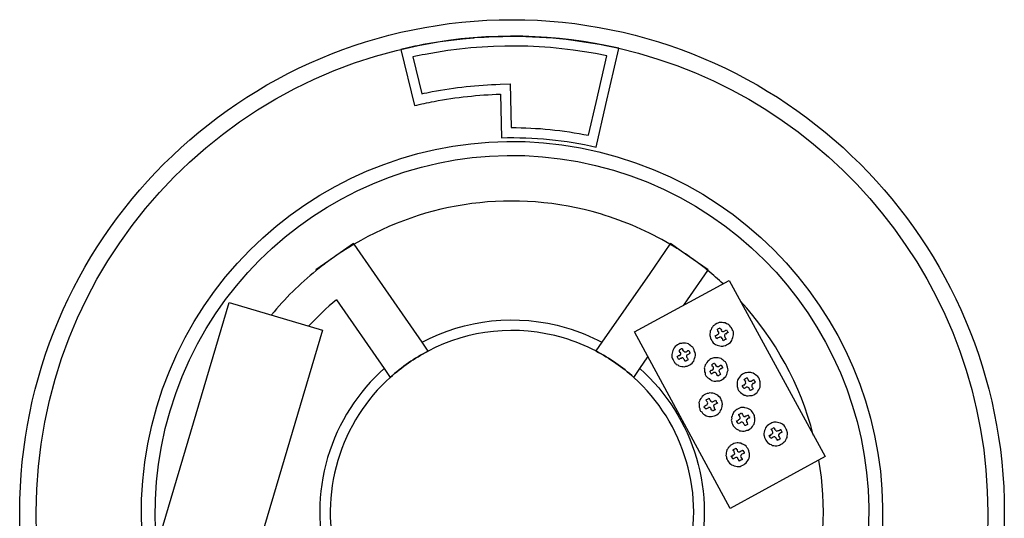
# Model space of a CAD drawing. Units: millimetres. Extents: x -2 to 433, y 200 to 534.
# Drawn here: x 235 to 433, y 434 to 534 of the extents above; entities that cross this region are included whole.
import ezdxf

# ---------------------------------------------------------------- set-up
doc = ezdxf.new("R2010")
doc.units = ezdxf.units.MM
doc.layers.add('01_DIBUJO PRINCIPAL', color=7, linetype='Continuous', lineweight=30)

msp = doc.modelspace()

# ---------------------------------------------------------------- linework, layer by layer
at = {"layer": '01_DIBUJO PRINCIPAL'}
for points in [[(377.73, 435.53), (358.49, 470.98), (377.53, 481.31), (396.8, 445.95), (377.73, 435.53)], [(263.25, 430.37), (277.05, 476.93), (295.8, 471.37), (282, 424.81), (263.25, 430.37)], [(378.25, 469.84), (378.34, 470.12), (378.42, 470.4), (378.41, 470.7), (378.4, 471.01), (378.27, 471.24), (378.14, 471.48), (378.03, 471.82), (377.88, 471.96), (377.65, 472.23), (377.5, 472.38), (377.25, 472.55), (376.97, 472.63), (376.72, 472.81), (376.42, 472.8), (376.14, 472.88), (375.83, 472.87), (375.53, 472.86), (375.29, 472.73), (375.08, 472.69), (374.72, 472.5), (374.57, 472.34), (374.33, 472.21), (374.16, 471.96), (373.98, 471.71), (373.9, 471.43), (373.73, 471.18), (373.74, 470.88), (373.65, 470.6), (373.66, 470.3), (373.7, 470.09), (373.8, 469.75), (373.84, 469.54), (374.06, 469.27), (374.19, 469.03), (374.32, 468.8), (374.57, 468.62), (374.82, 468.45), (375.1, 468.36), (375.38, 468.28), (375.66, 468.2), (375.93, 468.12), (376.24, 468.13), (376.45, 468.17), (376.78, 468.27), (377.02, 468.4), (377.26, 468.53), (377.5, 468.66), (377.77, 468.88), (377.91, 469.04), (378.09, 469.29), (378.17, 469.56), (378.25, 469.84)], [(376.95, 469.52), (376.83, 469.46), (376.62, 469.42), (376.47, 469.26), (376.35, 469.2), (376.29, 469.32), (376.25, 469.53), (376.09, 469.68), (376.03, 469.8), (375.87, 469.94), (375.57, 469.93), (375.54, 469.84), (375.33, 469.8), (375.09, 469.67), (375.06, 469.58), (375, 469.7), (374.87, 469.94), (374.8, 470.06), (374.74, 470.18), (374.86, 470.25), (374.98, 470.31), (375.21, 470.44), (375.33, 470.51), (375.48, 470.66), (375.47, 470.97), (375.38, 471), (375.25, 471.23), (375.21, 471.45), (375.12, 471.47), (375.24, 471.54), (375.39, 471.7), (375.6, 471.73), (375.72, 471.8), (375.69, 471.71), (375.85, 471.56), (375.98, 471.32), (375.95, 471.23), (376.2, 471.05), (376.41, 471.09), (376.53, 471.16), (376.77, 471.29), (376.89, 471.35), (377.01, 471.42), (377.08, 471.3), (377.14, 471.18), (377.27, 470.94), (377.34, 470.82), (377.24, 470.84), (377, 470.71), (376.86, 470.56), (376.76, 470.58), (376.59, 470.33), (376.63, 470.12), (376.69, 470), (376.73, 469.79), (376.89, 469.64), (376.95, 469.52)], [(370.59, 465.68), (370.67, 465.96), (370.75, 466.24), (370.74, 466.54), (370.73, 466.85), (370.6, 467.08), (370.5, 467.42), (370.37, 467.66), (370.24, 467.9), (369.99, 468.07), (369.83, 468.22), (369.58, 468.39), (369.33, 468.57), (369.06, 468.65), (368.78, 468.73), (368.47, 468.72), (368.17, 468.71), (367.96, 468.67), (367.65, 468.66), (367.41, 468.53), (367.17, 468.4), (366.91, 468.18), (366.67, 468.05), (366.49, 467.8), (366.32, 467.55), (366.24, 467.27), (366.15, 467), (366.07, 466.72), (365.99, 466.44), (366.03, 466.23), (366.04, 465.93), (366.14, 465.59), (366.27, 465.35), (366.4, 465.11), (366.53, 464.87), (366.78, 464.7), (366.91, 464.46), (367.19, 464.38), (367.44, 464.2), (367.71, 464.12), (367.99, 464.04), (368.3, 464.05), (368.57, 463.97), (368.81, 464.1), (369.12, 464.11), (369.36, 464.24), (369.6, 464.37), (369.84, 464.5), (370.1, 464.72), (370.28, 464.97), (370.42, 465.13), (370.51, 465.4), (370.59, 465.68)], [(369.29, 465.36), (369.17, 465.3), (369.05, 465.23), (368.81, 465.1), (368.69, 465.04), (368.62, 465.16), (368.59, 465.37), (368.43, 465.52), (368.36, 465.64), (368.21, 465.78), (367.99, 465.75), (367.88, 465.68), (367.66, 465.64), (367.52, 465.49), (367.4, 465.42), (367.33, 465.54), (367.2, 465.78), (367.14, 465.9), (367.07, 466.02), (367.19, 466.09), (367.34, 466.24), (367.55, 466.28), (367.67, 466.35), (367.82, 466.5), (367.81, 466.81), (367.71, 466.84), (367.58, 467.07), (367.55, 467.29), (367.48, 467.41), (367.57, 467.38), (367.72, 467.54), (367.96, 467.67), (368.05, 467.64), (368.15, 467.61), (368.18, 467.4), (368.31, 467.16), (368.41, 467.13), (368.56, 466.99), (368.78, 467.02), (368.87, 467), (369.11, 467.13), (369.25, 467.28), (369.35, 467.26), (369.44, 467.23), (369.57, 466.99), (369.61, 466.78), (369.7, 466.75), (369.58, 466.68), (369.43, 466.53), (369.19, 466.4), (369.1, 466.42), (368.93, 466.17), (368.96, 465.96), (369.03, 465.84), (369.19, 465.7), (369.22, 465.48), (369.29, 465.36)], [(377.15, 462.73), (377.23, 463.01), (377.31, 463.29), (377.3, 463.59), (377.2, 463.92), (377.16, 464.13), (377.06, 464.47), (376.93, 464.71), (376.8, 464.95), (376.55, 465.12), (376.3, 465.29), (376.14, 465.44), (375.9, 465.62), (375.62, 465.7), (375.34, 465.78), (375.04, 465.77), (374.73, 465.76), (374.43, 465.75), (374.22, 465.71), (373.88, 465.61), (373.64, 465.48), (373.47, 465.23), (373.23, 465.1), (373.06, 464.85), (372.88, 464.6), (372.71, 464.35), (372.62, 464.07), (372.54, 463.8), (372.58, 463.58), (372.59, 463.28), (372.6, 462.98), (372.73, 462.74), (372.74, 462.43), (372.87, 462.19), (373.09, 461.92), (373.25, 461.78), (373.5, 461.6), (373.75, 461.43), (374, 461.25), (374.28, 461.17), (374.55, 461.09), (374.86, 461.1), (375.07, 461.14), (375.37, 461.15), (375.68, 461.16), (375.92, 461.29), (376.16, 461.42), (376.43, 461.64), (376.57, 461.8), (376.84, 462.02), (377.01, 462.27), (377.07, 462.45), (377.15, 462.73)], [(375.85, 462.41), (375.76, 462.44), (375.52, 462.31), (375.37, 462.15), (375.28, 462.18), (375.19, 462.21), (375.06, 462.45), (375.02, 462.66), (374.93, 462.69), (374.77, 462.83), (374.46, 462.82), (374.23, 462.69), (373.99, 462.56), (373.96, 462.47), (373.89, 462.59), (373.76, 462.83), (373.73, 463.04), (373.63, 463.07), (373.75, 463.14), (373.9, 463.29), (374.11, 463.33), (374.23, 463.4), (374.38, 463.55), (374.37, 463.86), (374.3, 463.98), (374.15, 464.12), (374.11, 464.34), (374.04, 464.46), (374.14, 464.43), (374.28, 464.59), (374.52, 464.72), (374.62, 464.69), (374.75, 464.45), (374.88, 464.21), (375.13, 464.04), (375.34, 464.07), (375.43, 464.05), (375.58, 464.2), (375.82, 464.33), (375.91, 464.31), (376, 464.28), (376.04, 464.07), (376.17, 463.83), (376.26, 463.8), (376.14, 463.73), (375.9, 463.6), (375.78, 463.54), (375.66, 463.47), (375.49, 463.22), (375.53, 463.01), (375.59, 462.89), (375.66, 462.77), (375.79, 462.53), (375.85, 462.41)], [(383.74, 459.87), (383.79, 460.06), (383.78, 460.36), (383.77, 460.67), (383.76, 460.97), (383.73, 461.18), (383.62, 461.52), (383.49, 461.76), (383.27, 462.02), (383.11, 462.17), (382.86, 462.34), (382.61, 462.52), (382.36, 462.69), (382.09, 462.78), (381.9, 462.83), (381.6, 462.82), (381.29, 462.81), (380.99, 462.8), (380.78, 462.76), (380.45, 462.66), (380.21, 462.53), (379.94, 462.31), (379.79, 462.15), (379.62, 461.9), (379.44, 461.65), (379.27, 461.4), (379.21, 461.22), (379.13, 460.94), (379.14, 460.63), (379.15, 460.33), (379.16, 460.03), (379.2, 459.81), (379.3, 459.48), (379.43, 459.24), (379.65, 458.97), (379.81, 458.83), (380.06, 458.65), (380.31, 458.48), (380.56, 458.3), (380.75, 458.25), (381.02, 458.17), (381.33, 458.18), (381.63, 458.19), (381.94, 458.2), (382.15, 458.24), (382.48, 458.34), (382.72, 458.47), (382.99, 458.69), (383.13, 458.85), (383.31, 459.1), (383.48, 459.35), (383.66, 459.6), (383.74, 459.87)], [(382.32, 459.49), (382.32, 459.49), (382.08, 459.36), (381.84, 459.23), (381.75, 459.26), (381.62, 459.5), (381.58, 459.71), (381.49, 459.74), (381.24, 459.91), (381.03, 459.87), (380.93, 459.9), (380.79, 459.74), (380.55, 459.61), (380.46, 459.64), (380.33, 459.88), (380.2, 460.12), (380.22, 460.21), (380.46, 460.34), (380.67, 460.38), (380.7, 460.47), (380.88, 460.72), (380.84, 460.94), (380.87, 461.03), (380.71, 461.17), (380.58, 461.41), (380.61, 461.51), (380.85, 461.64), (381.09, 461.77), (381.11, 461.86), (381.18, 461.74), (381.31, 461.5), (381.35, 461.29), (381.44, 461.26), (381.59, 461.11), (381.9, 461.12), (381.99, 461.1), (382.14, 461.25), (382.38, 461.38), (382.5, 461.45), (382.47, 461.36), (382.6, 461.12), (382.73, 460.88), (382.7, 460.78), (382.46, 460.65), (382.25, 460.62), (382.22, 460.52), (382.08, 460.37), (382.09, 460.06), (382.06, 459.97), (382.22, 459.82), (382.35, 459.58), (382.32, 459.49)], [(376.08, 455.71), (376.16, 455.99), (376.15, 456.3), (376.2, 456.48), (376.1, 456.81), (376.09, 457.12), (375.96, 457.36), (375.83, 457.6), (375.7, 457.84), (375.45, 458.01), (375.23, 458.28), (375.04, 458.33), (374.79, 458.51), (374.52, 458.59), (374.24, 458.67), (373.93, 458.66), (373.66, 458.74), (373.32, 458.64), (373.11, 458.6), (372.78, 458.5), (372.54, 458.37), (372.39, 458.21), (372.13, 457.99), (371.95, 457.74), (371.81, 457.58), (371.63, 457.33), (371.55, 457.06), (371.47, 456.78), (371.48, 456.47), (371.49, 456.17), (371.5, 455.87), (371.63, 455.63), (371.64, 455.32), (371.77, 455.08), (372.02, 454.91), (372.15, 454.67), (372.4, 454.49), (372.65, 454.32), (372.9, 454.14), (373.17, 454.06), (373.45, 453.98), (373.76, 453.99), (373.97, 454.03), (374.27, 454.04), (374.6, 454.14), (374.82, 454.18), (375.06, 454.31), (375.32, 454.53), (375.47, 454.69), (375.74, 454.91), (375.82, 455.19), (375.99, 455.44), (376.08, 455.71)], [(374.78, 455.4), (374.66, 455.33), (374.42, 455.2), (374.3, 455.14), (374.18, 455.07), (374.11, 455.19), (373.95, 455.34), (373.92, 455.55), (373.85, 455.67), (373.69, 455.82), (373.39, 455.81), (373.36, 455.71), (373.12, 455.58), (372.91, 455.55), (372.88, 455.45), (372.82, 455.57), (372.66, 455.72), (372.53, 455.96), (372.56, 456.05), (372.8, 456.18), (373.04, 456.31), (373.13, 456.29), (373.21, 456.56), (373.27, 456.75), (373.2, 456.87), (373.04, 457.02), (372.91, 457.25), (372.94, 457.35), (372.97, 457.44), (373.18, 457.48), (373.42, 457.61), (373.54, 457.67), (373.51, 457.58), (373.64, 457.34), (373.8, 457.19), (373.77, 457.1), (374.02, 456.93), (374.23, 456.96), (374.35, 457.03), (374.47, 457.09), (374.71, 457.22), (374.83, 457.29), (374.9, 457.17), (374.94, 456.96), (375.09, 456.81), (375.16, 456.69), (375.04, 456.62), (374.8, 456.49), (374.68, 456.43), (374.56, 456.36), (374.41, 456.21), (374.42, 455.9), (374.52, 455.88), (374.55, 455.66), (374.68, 455.42), (374.78, 455.4)], [(382.64, 452.76), (382.72, 453.04), (382.71, 453.35), (382.7, 453.65), (382.66, 453.86), (382.65, 454.17), (382.52, 454.41), (382.39, 454.65), (382.17, 454.91), (382.04, 455.15), (381.79, 455.33), (381.54, 455.5), (381.26, 455.58), (380.99, 455.67), (380.71, 455.75), (380.52, 455.8), (380.22, 455.79), (379.91, 455.78), (379.58, 455.68), (379.34, 455.55), (379.1, 455.42), (378.86, 455.29), (378.69, 455.04), (378.45, 454.91), (378.37, 454.63), (378.19, 454.38), (378.11, 454.11), (378.03, 453.83), (378.04, 453.52), (377.96, 453.25), (378.06, 452.92), (378.1, 452.7), (378.23, 452.46), (378.33, 452.13), (378.49, 451.98), (378.71, 451.72), (378.96, 451.54), (379.21, 451.37), (379.39, 451.31), (379.64, 451.14), (379.95, 451.15), (380.23, 451.07), (380.53, 451.08), (380.83, 451.09), (381.07, 451.22), (381.38, 451.23), (381.65, 451.45), (381.88, 451.58), (382.03, 451.74), (382.21, 451.99), (382.38, 452.24), (382.56, 452.49), (382.64, 452.76)], [(381.25, 452.47), (381.22, 452.38), (380.98, 452.25), (380.77, 452.21), (380.74, 452.12), (380.67, 452.24), (380.52, 452.39), (380.39, 452.63), (380.41, 452.72), (380.16, 452.89), (379.95, 452.86), (379.83, 452.79), (379.68, 452.63), (379.47, 452.6), (379.35, 452.53), (379.29, 452.65), (379.22, 452.77), (379.09, 453.01), (379.03, 453.13), (379.12, 453.1), (379.36, 453.23), (379.51, 453.39), (379.63, 453.46), (379.77, 453.61), (379.74, 453.83), (379.67, 453.95), (379.63, 454.16), (379.48, 454.3), (379.41, 454.42), (379.53, 454.49), (379.74, 454.53), (379.89, 454.68), (380.01, 454.75), (380.08, 454.63), (380.21, 454.39), (380.27, 454.27), (380.34, 454.15), (380.49, 454), (380.8, 454.01), (380.82, 454.11), (381.04, 454.14), (381.28, 454.27), (381.4, 454.34), (381.37, 454.25), (381.5, 454.01), (381.66, 453.86), (381.63, 453.77), (381.6, 453.67), (381.39, 453.64), (381.15, 453.51), (381.12, 453.41), (380.97, 453.26), (381.01, 453.05), (380.99, 452.95), (381.12, 452.71), (381.25, 452.47)], [(389.2, 449.81), (389.19, 450.12), (389.27, 450.4), (389.26, 450.7), (389.22, 450.91), (389.12, 451.24), (388.99, 451.48), (388.86, 451.72), (388.73, 451.96), (388.6, 452.2), (388.35, 452.38), (388.1, 452.55), (387.82, 452.63), (387.55, 452.72), (387.27, 452.8), (386.99, 452.88), (386.69, 452.87), (386.48, 452.83), (386.14, 452.73), (385.91, 452.6), (385.67, 452.47), (385.43, 452.34), (385.16, 452.12), (385.01, 451.96), (384.84, 451.71), (384.76, 451.43), (384.67, 451.16), (384.59, 450.88), (384.51, 450.6), (384.52, 450.3), (384.56, 450.09), (384.66, 449.75), (384.79, 449.51), (384.92, 449.27), (385.05, 449.03), (385.27, 448.77), (385.43, 448.62), (385.68, 448.45), (385.96, 448.36), (386.21, 448.19), (386.51, 448.2), (386.79, 448.12), (387.09, 448.13), (387.4, 448.14), (387.64, 448.27), (387.88, 448.4), (388.12, 448.53), (388.35, 448.66), (388.62, 448.88), (388.77, 449.04), (388.94, 449.29), (389.03, 449.56), (389.2, 449.81)], [(387.81, 449.52), (387.69, 449.46), (387.54, 449.3), (387.33, 449.26), (387.21, 449.2), (387.24, 449.29), (387.08, 449.44), (386.95, 449.68), (386.88, 449.8), (386.73, 449.94), (386.51, 449.91), (386.39, 449.84), (386.15, 449.71), (386.03, 449.65), (385.92, 449.58), (385.85, 449.7), (385.79, 449.82), (385.66, 450.06), (385.59, 450.18), (385.71, 450.25), (385.92, 450.28), (386.07, 450.44), (386.19, 450.51), (386.34, 450.66), (386.3, 450.88), (386.23, 451), (386.2, 451.21), (386.04, 451.35), (385.97, 451.47), (386.09, 451.54), (386.31, 451.58), (386.45, 451.73), (386.57, 451.8), (386.64, 451.68), (386.67, 451.47), (386.83, 451.32), (386.9, 451.2), (387.05, 451.05), (387.27, 451.09), (387.39, 451.16), (387.6, 451.19), (387.84, 451.32), (387.87, 451.42), (387.93, 451.3), (388.06, 451.06), (388.13, 450.94), (388.19, 450.82), (388.07, 450.75), (387.95, 450.69), (387.71, 450.56), (387.59, 450.49), (387.44, 450.33), (387.48, 450.12), (387.55, 450), (387.68, 449.76), (387.74, 449.64), (387.81, 449.52)], [(381.54, 445.65), (381.62, 445.93), (381.61, 446.24), (381.6, 446.54), (381.56, 446.75), (381.46, 447.09), (381.42, 447.3), (381.29, 447.54), (381.07, 447.8), (380.94, 448.04), (380.69, 448.22), (380.44, 448.39), (380.16, 448.47), (379.91, 448.65), (379.61, 448.64), (379.33, 448.72), (379.12, 448.68), (378.81, 448.67), (378.48, 448.57), (378.24, 448.44), (378, 448.31), (377.76, 448.18), (377.59, 447.93), (377.35, 447.8), (377.27, 447.52), (377.09, 447.27), (377.01, 447), (376.93, 446.72), (376.94, 446.41), (376.85, 446.14), (376.98, 445.9), (376.99, 445.59), (377.12, 445.35), (377.25, 445.11), (377.38, 444.88), (377.61, 444.61), (377.86, 444.43), (378.01, 444.29), (378.29, 444.2), (378.57, 444.12), (378.85, 444.04), (379.12, 443.96), (379.43, 443.97), (379.73, 443.98), (379.97, 444.11), (380.3, 444.21), (380.54, 444.34), (380.69, 444.5), (380.96, 444.72), (381.1, 444.88), (381.28, 445.13), (381.45, 445.38), (381.54, 445.65)], [(380.14, 445.36), (380.12, 445.27), (379.9, 445.23), (379.66, 445.1), (379.54, 445.04), (379.57, 445.13), (379.44, 445.37), (379.28, 445.52), (379.31, 445.61), (379.06, 445.79), (378.85, 445.75), (378.73, 445.68), (378.61, 445.62), (378.37, 445.49), (378.25, 445.42), (378.19, 445.54), (378.15, 445.75), (377.99, 445.9), (377.93, 446.02), (378.05, 446.09), (378.26, 446.12), (378.4, 446.28), (378.52, 446.35), (378.67, 446.5), (378.63, 446.72), (378.57, 446.84), (378.53, 447.05), (378.37, 447.19), (378.31, 447.31), (378.43, 447.38), (378.67, 447.51), (378.79, 447.57), (378.91, 447.64), (378.97, 447.52), (379.13, 447.37), (379.17, 447.16), (379.23, 447.04), (379.39, 446.89), (379.69, 446.9), (379.72, 447), (379.96, 447.13), (380.17, 447.16), (380.2, 447.26), (380.27, 447.14), (380.42, 446.99), (380.55, 446.75), (380.53, 446.66), (380.5, 446.57), (380.29, 446.53), (380.05, 446.4), (379.93, 446.33), (379.87, 446.15), (379.82, 445.96), (379.88, 445.84), (380.01, 445.6), (380.17, 445.46), (380.14, 445.36)]]:
    msp.add_lwpolyline(points, dxfattribs=at)
for points, knots in [([(333.89, 533.71), (279.24, 533.71), (234.94, 489.4), (234.94, 434.76), (234.94, 380.11), (279.24, 335.8), (333.89, 335.8), (388.53, 335.8), (432.84, 380.11), (432.84, 434.76), (432.84, 489.4), (388.53, 533.71), (333.89, 533.71)], [0, 0, 0, 0, 1, 1, 1, 2, 2, 2, 3, 3, 3, 4, 4, 4, 4]), ([(355.37, 527.96), (348.46, 529.55), (341.27, 530.38), (333.89, 530.38), (331.38, 530.38), (328.89, 530.29), (326.43, 530.1), (326.27, 530.08), (326.11, 530.07), (325.95, 530.06), (325.79, 530.05), (325.63, 530.03), (325.48, 530.02), (325.44, 530.02), (325.39, 530.01), (325.36, 530.01), (325.34, 530.01), (325.32, 530.01), (325.31, 530.01), (325.02, 529.98), (324.73, 529.95), (324.44, 529.92), (324.27, 529.91), (324.11, 529.89), (323.94, 529.87), (275.8, 524.9), (238.26, 484.22), (238.26, 434.76), (238.26, 417.54), (242.81, 401.39), (250.77, 387.44), (251.2, 386.68), (251.65, 385.92), (252.1, 385.17), (252.3, 384.84), (252.5, 384.51), (252.71, 384.19), (252.91, 383.86), (253.12, 383.54), (253.32, 383.21), (253.32, 383.21), (253.32, 383.21), (253.32, 383.21), (253.39, 383.11), (253.45, 383.01), (253.51, 382.92), (253.52, 382.9), (253.53, 382.88), (253.54, 382.87), (253.57, 382.82), (253.6, 382.77), (253.64, 382.72), (253.77, 382.51), (253.91, 382.3), (254.05, 382.1), (254.23, 381.83), (254.41, 381.56), (254.59, 381.29), (254.75, 381.06), (254.9, 380.83), (255.06, 380.6), (255.1, 380.54), (255.14, 380.48), (255.18, 380.42), (255.22, 380.37), (255.26, 380.32), (255.29, 380.27), (255.49, 379.97), (255.7, 379.68), (255.9, 379.4), (256.04, 379.19), (256.19, 378.99), (256.33, 378.79), (256.47, 378.61), (256.6, 378.43), (256.73, 378.25), (256.74, 378.23), (256.76, 378.21), (256.77, 378.19), (256.79, 378.17), (256.8, 378.16), (256.81, 378.14), (256.84, 378.1), (256.87, 378.06), (256.9, 378.02), (256.92, 377.99), (256.94, 377.96), (256.97, 377.93), (257.05, 377.82), (257.13, 377.71), (257.21, 377.6), (257.3, 377.49), (257.38, 377.37), (257.46, 377.26), (257.63, 377.04), (257.8, 376.82), (257.96, 376.6), (257.99, 376.58), (258.01, 376.54), (258.03, 376.52), (258.16, 376.35), (258.29, 376.18), (258.42, 376.01), (258.67, 375.69), (258.92, 375.37), (259.18, 375.06), (259.43, 374.74), (259.69, 374.42), (259.95, 374.11), (260.06, 373.97), (260.18, 373.82), (260.3, 373.68), (260.5, 373.43), (260.71, 373.19), (260.92, 372.94), (260.96, 372.9), (260.99, 372.86), (261.02, 372.82), (261.04, 372.8), (261.05, 372.78), (261.07, 372.77), (261.07, 372.77), (261.12, 372.7), (261.12, 372.7), (261.38, 372.4), (261.64, 372.1), (261.91, 371.8), (262.11, 371.56), (262.32, 371.32), (262.54, 371.09), (262.56, 371.06), (262.59, 371.03), (262.61, 371), (262.77, 370.82), (262.94, 370.63), (263.1, 370.46), (263.47, 370.05), (263.85, 369.64), (264.22, 369.24), (264.52, 368.93), (264.81, 368.62), (265.1, 368.32), (265.42, 367.99), (265.74, 367.66), (266.07, 367.34), (266.14, 367.27), (266.2, 367.2), (266.27, 367.14), (266.58, 366.82), (266.9, 366.51), (267.22, 366.2), (267.57, 365.85), (267.94, 365.51), (268.3, 365.16), (268.62, 364.86), (268.94, 364.57), (269.26, 364.27), (269.37, 364.17), (269.48, 364.07), (269.59, 363.97), (269.9, 363.69), (270.2, 363.42), (270.51, 363.14), (270.89, 362.81), (271.26, 362.48), (271.64, 362.16), (272.02, 361.83), (272.4, 361.51), (272.79, 361.19), (273.06, 360.96), (273.34, 360.73), (273.62, 360.51), (273.65, 360.49), (273.68, 360.46), (273.71, 360.44), (273.71, 360.44), (273.71, 360.44), (273.72, 360.43), (273.77, 360.39), (273.83, 360.34), (273.88, 360.3), (273.99, 360.21), (274.09, 360.13), (274.2, 360.04), (274.43, 359.86), (274.66, 359.68), (274.89, 359.5), (275.12, 359.32), (275.34, 359.14), (275.57, 358.97), (275.59, 358.95), (275.61, 358.94), (275.62, 358.93), (275.66, 358.9), (275.7, 358.87), (275.74, 358.84), (275.98, 358.65), (276.22, 358.47), (276.46, 358.29), (276.65, 358.15), (276.85, 358), (277.04, 357.86), (277.04, 357.86), (277.05, 357.86), (277.05, 357.85), (277.29, 357.67), (277.54, 357.49), (277.79, 357.3), (277.86, 357.25), (277.93, 357.2), (278, 357.16), (278.13, 357.06), (278.27, 356.96), (278.4, 356.87), (278.64, 356.7), (278.89, 356.52), (279.14, 356.35), (279.44, 356.14), (279.75, 355.92), (280.06, 355.72), (280.08, 355.7), (280.09, 355.69), (280.12, 355.67), (280.47, 355.43), (280.82, 355.19), (281.18, 354.96), (281.24, 354.92), (281.31, 354.87), (281.38, 354.83), (281.75, 354.59), (282.12, 354.34), (282.5, 354.1), (282.88, 353.86), (283.27, 353.62), (283.66, 353.37), (283.7, 353.35), (283.74, 353.32), (283.77, 353.3), (298.35, 344.31), (315.51, 339.13), (333.89, 339.13), (351.1, 339.13), (367.25, 343.68), (381.2, 351.64), (382.28, 352.25), (383.34, 352.88), (384.39, 353.53), (384.74, 353.75), (385.08, 353.97), (385.43, 354.19), (386.08, 354.61), (386.72, 355.03), (387.35, 355.46), (387.67, 355.67), (387.99, 355.89), (388.3, 356.11), (388.62, 356.33), (388.93, 356.55), (389.24, 356.77), (389.56, 356.99), (389.87, 357.22), (390.18, 357.44), (390.49, 357.67), (390.8, 357.9), (391.1, 358.13), (391.41, 358.35), (391.71, 358.59), (392.02, 358.82), (392.3, 359.03), (392.58, 359.25), (392.86, 359.47), (393.04, 359.61), (393.22, 359.75), (393.4, 359.9), (393.58, 360.04), (393.76, 360.19), (393.94, 360.33), (394.43, 360.73), (394.92, 361.13), (395.4, 361.54), (395.5, 361.61), (395.59, 361.7), (395.68, 361.77), (395.88, 361.94), (396.07, 362.1), (396.26, 362.27), (396.71, 362.66), (397.16, 363.05), (397.6, 363.44), (397.98, 363.78), (398.36, 364.13), (398.73, 364.48), (398.96, 364.68), (399.19, 364.9), (399.41, 365.11), (399.71, 365.39), (400.01, 365.67), (400.31, 365.96), (400.31, 365.96), (400.32, 365.97), (400.33, 365.98), (400.65, 366.29), (400.98, 366.61), (401.3, 366.93), (401.37, 367), (401.44, 367.07), (401.51, 367.14), (401.82, 367.45), (402.13, 367.77), (402.44, 368.08), (402.79, 368.44), (403.13, 368.8), (403.47, 369.17), (403.78, 369.49), (404.09, 369.82), (404.39, 370.15), (404.48, 370.25), (404.58, 370.36), (404.67, 370.46), (404.95, 370.77), (405.22, 371.07), (405.5, 371.38), (406.16, 372.13), (406.82, 372.89), (407.45, 373.66), (407.7, 373.97), (407.96, 374.28), (408.21, 374.59), (408.26, 374.64), (408.3, 374.7), (408.34, 374.75), (408.43, 374.86), (408.52, 374.96), (408.6, 375.07), (408.78, 375.3), (408.96, 375.53), (409.14, 375.76), (409.32, 375.99), (409.5, 376.21), (409.67, 376.44), (409.69, 376.46), (409.7, 376.48), (409.72, 376.49), (409.74, 376.53), (409.78, 376.57), (409.8, 376.61), (409.99, 376.85), (410.17, 377.09), (410.35, 377.33), (410.5, 377.52), (410.64, 377.72), (410.78, 377.91), (410.78, 377.91), (410.78, 377.92), (410.79, 377.92), (410.97, 378.16), (411.15, 378.41), (411.34, 378.66), (411.39, 378.73), (411.44, 378.8), (411.49, 378.87), (411.58, 379), (411.68, 379.14), (411.77, 379.27), (411.95, 379.51), (412.12, 379.76), (412.29, 380.01), (412.51, 380.31), (412.72, 380.62), (412.93, 380.93), (412.94, 380.95), (412.95, 380.96), (412.97, 380.99), (413.21, 381.34), (413.45, 381.69), (413.68, 382.05), (413.73, 382.11), (413.77, 382.18), (413.81, 382.24), (414.05, 382.62), (414.3, 382.99), (414.54, 383.37), (414.78, 383.75), (415.02, 384.14), (415.27, 384.53), (415.29, 384.57), (415.32, 384.6), (415.34, 384.64), (424.33, 399.22), (429.51, 416.38), (429.51, 434.76), (429.51, 480.18), (397.84, 518.21), (355.37, 527.96)], [0, 0, 0, 0, 1, 1, 1, 2, 2, 2, 3, 3, 3, 4, 4, 4, 5, 5, 5, 6, 6, 6, 7, 7, 7, 8, 8, 8, 9, 9, 9, 10, 10, 10, 11, 11, 11, 12, 12, 12, 13, 13, 13, 14, 14, 14, 15, 15, 15, 16, 16, 16, 17, 17, 17, 18, 18, 18, 19, 19, 19, 20, 20, 20, 21, 21, 21, 22, 22, 22, 23, 23, 23, 24, 24, 24, 25, 25, 25, 26, 26, 26, 27, 27, 27, 28, 28, 28, 29, 29, 29, 30, 30, 30, 31, 31, 31, 32, 32, 32, 33, 33, 33, 34, 34, 34, 35, 35, 35, 36, 36, 36, 37, 37, 37, 38, 38, 38, 39, 39, 39, 40, 40, 40, 41, 41, 41, 42, 42, 42, 43, 43, 43, 44, 44, 44, 45, 45, 45, 46, 46, 46, 47, 47, 47, 48, 48, 48, 49, 49, 49, 50, 50, 50, 51, 51, 51, 52, 52, 52, 53, 53, 53, 54, 54, 54, 55, 55, 55, 56, 56, 56, 57, 57, 57, 58, 58, 58, 59, 59, 59, 60, 60, 60, 61, 61, 61, 62, 62, 62, 63, 63, 63, 64, 64, 64, 65, 65, 65, 66, 66, 66, 67, 67, 67, 68, 68, 68, 69, 69, 69, 70, 70, 70, 71, 71, 71, 72, 72, 72, 73, 73, 73, 74, 74, 74, 75, 75, 75, 76, 76, 76, 77, 77, 77, 78, 78, 78, 79, 79, 79, 80, 80, 80, 81, 81, 81, 82, 82, 82, 83, 83, 83, 84, 84, 84, 85, 85, 85, 86, 86, 86, 87, 87, 87, 88, 88, 88, 89, 89, 89, 90, 90, 90, 91, 91, 91, 92, 92, 92, 93, 93, 93, 94, 94, 94, 95, 95, 95, 96, 96, 96, 97, 97, 97, 98, 98, 98, 99, 99, 99, 100, 100, 100, 101, 101, 101, 102, 102, 102, 103, 103, 103, 104, 104, 104, 105, 105, 105, 106, 106, 106, 107, 107, 107, 108, 108, 108, 109, 109, 109, 110, 110, 110, 111, 111, 111, 112, 112, 112, 113, 113, 113, 114, 114, 114, 115, 115, 115, 116, 116, 116, 117, 117, 117, 118, 118, 118, 119, 119, 119, 120, 120, 120, 121, 121, 121, 122, 122, 122, 123, 123, 123, 124, 124, 124, 125, 125, 125, 126, 126, 126, 127, 127, 127, 128, 128, 128, 129, 129, 129, 130, 130, 130, 131, 131, 131, 131]), ([(311.54, 527.74), (313.03, 528.09), (314.54, 528.42), (316.06, 528.71), (329.51, 531.26), (342.83, 530.86), (355.37, 527.97), (355.37, 527.97), (355.36, 527.94), (355.36, 527.94), (355.36, 527.94), (352.76, 516.64), (352.76, 516.64), (352.76, 516.64), (350.79, 508.11), (350.79, 508.11), (344.66, 509.53), (338.28, 510.18), (331.8, 509.99), (331.8, 509.99), (331.56, 518.75), (331.56, 518.75), (331.56, 518.75), (331.56, 518.75), (331.56, 518.75), (331.56, 518.75), (331.56, 518.75), (331.56, 518.75), (327.15, 518.62), (322.69, 518.14), (318.23, 517.29), (316.89, 517.04), (315.56, 516.76), (314.26, 516.44), (314.26, 516.44), (311.54, 527.73), (311.54, 527.73), (311.54, 527.73), (311.54, 527.74), (311.54, 527.74)], [0, 0, 0, 0, 1, 1, 1, 2, 2, 2, 3, 3, 3, 4, 4, 4, 5, 5, 5, 6, 6, 6, 7, 7, 7, 8, 8, 8, 9, 9, 9, 10, 10, 10, 11, 11, 11, 12, 12, 12, 13, 13, 13, 13]), ([(349.28, 510.48), (344.17, 511.52), (338.96, 512.04), (333.74, 512.03), (333.74, 512.03), (333.5, 520.8), (333.5, 520.8), (333.5, 520.8), (331.5, 520.74), (331.5, 520.74), (326.96, 520.62), (322.37, 520.12), (317.85, 519.26), (317.14, 519.12), (316.44, 518.98), (315.74, 518.83), (315.74, 518.83), (313.96, 526.24), (313.96, 526.24), (314.78, 526.42), (315.61, 526.58), (316.43, 526.74), (328.65, 529.06), (340.92, 528.96), (352.96, 526.45), (352.96, 526.45), (350.81, 517.09), (350.81, 517.09), (350.81, 517.09), (349.28, 510.48), (349.28, 510.48)], [0, 0, 0, 0, 1, 1, 1, 2, 2, 2, 3, 3, 3, 4, 4, 4, 5, 5, 5, 6, 6, 6, 7, 7, 7, 8, 8, 8, 9, 9, 9, 10, 10, 10, 10]), ([(355.05, 506.17), (315.61, 517.85), (274.17, 495.36), (262.48, 455.92), (250.79, 416.48), (273.28, 375.03), (312.72, 363.35), (352.16, 351.66), (393.6, 374.15), (405.3, 413.59), (416.98, 453.03), (394.49, 494.47), (355.05, 506.17)], [0, 0, 0, 0, 1, 1, 1, 2, 2, 2, 3, 3, 3, 4, 4, 4, 4]), ([(354.26, 503.48), (316.3, 514.73), (276.41, 493.08), (265.16, 455.13), (253.9, 417.17), (275.56, 377.27), (313.52, 366.02), (351.47, 354.77), (391.36, 376.42), (402.62, 414.38), (413.87, 452.34), (392.22, 492.23), (354.26, 503.48)], [0, 0, 0, 0, 1, 1, 1, 2, 2, 2, 3, 3, 3, 4, 4, 4, 4]), ([(376.33, 480.66), (375.34, 481.58), (374.32, 482.47), (373.26, 483.32), (372.59, 483.87), (371.9, 484.41), (371.2, 484.92), (370.12, 485.73), (369.02, 486.49), (367.88, 487.23), (367.15, 487.71), (366.39, 488.17), (365.64, 488.61), (361.33, 491.15), (356.65, 493.2), (351.65, 494.69), (334.34, 499.82), (316.56, 497.1), (302.15, 488.6), (301.2, 488.05), (300.27, 487.46), (299.35, 486.85), (298.58, 486.35), (297.82, 485.82), (297.07, 485.27), (296.21, 484.64), (295.35, 483.99), (294.52, 483.31), (291.25, 480.67), (288.24, 477.69), (285.55, 474.41)], [0, 0, 0, 0, 1, 1, 1, 2, 2, 2, 3, 3, 3, 4, 4, 4, 5, 5, 5, 6, 6, 6, 7, 7, 7, 8, 8, 8, 9, 9, 9, 10, 10, 10, 10]), ([(298.59, 477.44), (298.59, 477.44), (308.19, 463.62), (308.19, 463.62), (308.19, 463.62), (309.41, 461.86), (309.41, 461.86), (311.72, 463.95), (314.29, 465.72), (317.04, 467.15), (317.04, 467.15), (315.82, 468.91), (315.82, 468.91), (315.82, 468.91), (306.22, 482.73), (306.22, 482.73), (306.22, 482.73), (302.15, 488.6), (302.15, 488.6), (302.15, 488.6), (302.05, 488.73), (302.05, 488.73), (302.05, 488.73), (299.35, 486.85), (299.35, 486.85), (299.35, 486.85), (297.07, 485.27), (297.07, 485.27), (297.07, 485.27), (294.43, 483.44), (294.43, 483.44), (294.43, 483.44), (294.52, 483.31), (294.52, 483.31)], [0, 0, 0, 0, 1, 1, 1, 2, 2, 2, 3, 3, 3, 4, 4, 4, 5, 5, 5, 6, 6, 6, 7, 7, 7, 8, 8, 8, 9, 9, 9, 10, 10, 10, 11, 11, 11, 11]), ([(368.44, 476.38), (368.44, 476.38), (369.19, 477.45), (369.19, 477.45), (369.19, 477.45), (373.26, 483.32), (373.26, 483.32), (373.26, 483.32), (373.34, 483.44), (373.34, 483.44), (373.34, 483.44), (371.2, 484.92), (371.2, 484.92), (371.2, 484.92), (367.88, 487.23), (367.88, 487.23), (367.88, 487.23), (365.72, 488.73), (365.72, 488.73), (365.72, 488.73), (365.64, 488.61), (365.64, 488.61), (365.64, 488.61), (361.56, 482.74), (361.56, 482.74), (361.56, 482.74), (351.96, 468.92), (351.96, 468.92), (351.96, 468.92), (350.74, 467.16), (350.74, 467.16), (353.54, 465.71), (356.09, 463.92), (358.37, 461.86), (358.37, 461.86), (359.59, 463.62), (359.59, 463.62), (359.59, 463.62), (361.21, 465.96), (361.21, 465.96)], [0, 0, 0, 0, 1, 1, 1, 2, 2, 2, 3, 3, 3, 4, 4, 4, 5, 5, 5, 6, 6, 6, 7, 7, 7, 8, 8, 8, 9, 9, 9, 10, 10, 10, 11, 11, 11, 12, 12, 12, 13, 13, 13, 13]), ([(394.44, 450.27), (394.44, 450.28), (394.44, 450.28), (394.44, 450.28), (394.44, 450.29), (394.44, 450.29), (394.44, 450.29), (391.85, 460.33), (386.8, 469.61), (379.76, 477.23)], [0, 0, 0, 0, 1, 1, 1, 2, 2, 2, 3, 3, 3, 3]), ([(315.82, 468.91), (324.44, 473.48), (334.78, 474.8), (344.87, 471.8), (347.37, 471.06), (349.74, 470.09), (351.96, 468.92)], [0, 0, 0, 0, 1, 1, 1, 2, 2, 2, 2]), ([(338.53, 398.53), (335.49, 398.13), (332.38, 398.12), (329.24, 398.53), (327.33, 398.78), (325.42, 399.18), (323.51, 399.74), (321.23, 400.42), (319.07, 401.29), (317.04, 402.35), (314.24, 403.8), (311.68, 405.59), (309.41, 407.64), (306.47, 410.3), (304, 413.41), (302.07, 416.83), (300.55, 419.53), (299.37, 422.42), (298.57, 425.44), (296.91, 431.69), (296.9, 438.47), (298.88, 445.13), (300.86, 451.82), (304.58, 457.51), (309.41, 461.86), (311.72, 463.95), (314.29, 465.72), (317.04, 467.15), (325.14, 471.37), (334.82, 472.57), (344.26, 469.77), (346.54, 469.09), (348.71, 468.21), (350.74, 467.16), (353.54, 465.71), (356.09, 463.92), (358.37, 461.86), (368.46, 452.73), (373.02, 438.3), (368.9, 424.38), (366.92, 417.69), (363.19, 412), (358.36, 407.65), (356.05, 405.56), (353.48, 403.79), (350.73, 402.36), (346.95, 400.39), (342.82, 399.08), (338.53, 398.53)], [0, 0, 0, 0, 1, 1, 1, 2, 2, 2, 3, 3, 3, 4, 4, 4, 5, 5, 5, 6, 6, 6, 7, 7, 7, 8, 8, 8, 9, 9, 9, 10, 10, 10, 11, 11, 11, 12, 12, 12, 13, 13, 13, 14, 14, 14, 15, 15, 15, 16, 16, 16, 16]), ([(338.53, 398.53), (335.49, 398.13), (332.38, 398.12), (329.24, 398.53), (327.33, 398.78), (325.42, 399.18), (323.51, 399.74), (321.23, 400.42), (319.07, 401.29), (317.04, 402.35), (314.24, 403.8), (311.68, 405.59), (309.41, 407.64), (306.47, 410.3), (304, 413.41), (302.07, 416.83), (300.55, 419.53), (299.37, 422.42), (298.57, 425.44), (296.91, 431.69), (296.9, 438.47), (298.88, 445.13), (300.86, 451.82), (304.58, 457.51), (309.41, 461.86), (311.72, 463.95), (314.29, 465.72), (317.04, 467.15), (325.14, 471.37), (334.82, 472.57), (344.26, 469.77), (346.54, 469.09), (348.71, 468.21), (350.74, 467.16), (353.54, 465.71), (356.09, 463.92), (358.37, 461.86), (368.46, 452.73), (373.02, 438.3), (368.9, 424.38), (366.92, 417.69), (363.19, 412), (358.36, 407.65), (356.05, 405.56), (353.48, 403.79), (350.73, 402.36), (346.95, 400.39), (342.82, 399.08), (338.53, 398.53)], [0, 0, 0, 0, 1, 1, 1, 2, 2, 2, 3, 3, 3, 4, 4, 4, 5, 5, 5, 6, 6, 6, 7, 7, 7, 8, 8, 8, 9, 9, 9, 10, 10, 10, 11, 11, 11, 12, 12, 12, 13, 13, 13, 14, 14, 14, 15, 15, 15, 16, 16, 16, 16]), ([(338.53, 398.53), (335.49, 398.13), (332.38, 398.12), (329.24, 398.53), (327.33, 398.78), (325.42, 399.18), (323.51, 399.74), (321.23, 400.42), (319.07, 401.29), (317.04, 402.35), (314.24, 403.8), (311.68, 405.59), (309.41, 407.64), (306.47, 410.3), (304, 413.41), (302.07, 416.83), (300.55, 419.53), (299.37, 422.42), (298.57, 425.44), (296.91, 431.69), (296.9, 438.47), (298.88, 445.13), (300.86, 451.82), (304.58, 457.51), (309.41, 461.86), (311.72, 463.95), (314.29, 465.72), (317.04, 467.15), (325.14, 471.37), (334.82, 472.57), (344.26, 469.77), (346.54, 469.09), (348.71, 468.21), (350.74, 467.16), (353.54, 465.71), (356.09, 463.92), (358.37, 461.86), (368.46, 452.73), (373.02, 438.3), (368.9, 424.38), (366.92, 417.69), (363.19, 412), (358.36, 407.65), (356.05, 405.56), (353.48, 403.79), (350.73, 402.36), (346.95, 400.39), (342.82, 399.08), (338.53, 398.53)], [0, 0, 0, 0, 1, 1, 1, 2, 2, 2, 3, 3, 3, 4, 4, 4, 5, 5, 5, 6, 6, 6, 7, 7, 7, 8, 8, 8, 9, 9, 9, 10, 10, 10, 11, 11, 11, 12, 12, 12, 13, 13, 13, 14, 14, 14, 15, 15, 15, 16, 16, 16, 16]), ([(338.53, 398.53), (335.49, 398.13), (332.38, 398.12), (329.24, 398.53), (327.33, 398.78), (325.42, 399.18), (323.51, 399.74), (321.23, 400.42), (319.07, 401.29), (317.04, 402.35), (314.24, 403.8), (311.68, 405.59), (309.41, 407.64), (306.47, 410.3), (304, 413.41), (302.07, 416.83), (300.55, 419.53), (299.37, 422.42), (298.57, 425.44), (296.91, 431.69), (296.9, 438.47), (298.88, 445.13), (300.86, 451.82), (304.58, 457.51), (309.41, 461.86), (311.72, 463.95), (314.29, 465.72), (317.04, 467.15), (325.14, 471.37), (334.82, 472.57), (344.26, 469.77), (346.54, 469.09), (348.71, 468.21), (350.74, 467.16), (353.54, 465.71), (356.09, 463.92), (358.37, 461.86), (368.46, 452.73), (373.02, 438.3), (368.9, 424.38), (366.92, 417.69), (363.19, 412), (358.36, 407.65), (356.05, 405.56), (353.48, 403.79), (350.73, 402.36), (346.95, 400.39), (342.82, 399.08), (338.53, 398.53)], [0, 0, 0, 0, 1, 1, 1, 2, 2, 2, 3, 3, 3, 4, 4, 4, 5, 5, 5, 6, 6, 6, 7, 7, 7, 8, 8, 8, 9, 9, 9, 10, 10, 10, 11, 11, 11, 12, 12, 12, 13, 13, 13, 14, 14, 14, 15, 15, 15, 16, 16, 16, 16]), ([(358.36, 407.65), (356.05, 405.56), (353.48, 403.79), (350.73, 402.36), (346.95, 400.39), (342.82, 399.08), (338.53, 398.53), (335.49, 398.13), (332.38, 398.12), (329.24, 398.53), (327.33, 398.78), (325.42, 399.18), (323.51, 399.74), (321.23, 400.42), (319.07, 401.29), (317.04, 402.35), (314.24, 403.8), (311.68, 405.59), (309.41, 407.64), (306.47, 410.3), (304, 413.41), (302.07, 416.83), (300.55, 419.53), (299.37, 422.42), (298.57, 425.44), (296.91, 431.69), (296.9, 438.47), (298.88, 445.13), (300.86, 451.82), (304.58, 457.51), (309.41, 461.86), (311.72, 463.95), (314.29, 465.72), (317.04, 467.15), (325.14, 471.37), (334.82, 472.57), (344.26, 469.77), (346.54, 469.09), (348.71, 468.21), (350.74, 467.16), (353.54, 465.71), (356.09, 463.92), (358.37, 461.86), (368.46, 452.73), (373.02, 438.3), (368.9, 424.38), (366.92, 417.69), (363.19, 412), (358.36, 407.65)], [0, 0, 0, 0, 1, 1, 1, 2, 2, 2, 3, 3, 3, 4, 4, 4, 5, 5, 5, 6, 6, 6, 7, 7, 7, 8, 8, 8, 9, 9, 9, 10, 10, 10, 11, 11, 11, 12, 12, 12, 13, 13, 13, 14, 14, 14, 15, 15, 15, 16, 16, 16, 16]), ([(358.36, 407.65), (356.05, 405.56), (353.48, 403.79), (350.73, 402.36), (346.95, 400.39), (342.82, 399.08), (338.53, 398.53), (335.49, 398.13), (332.38, 398.12), (329.24, 398.53), (327.33, 398.78), (325.42, 399.18), (323.51, 399.74), (321.23, 400.42), (319.07, 401.29), (317.04, 402.35), (314.24, 403.8), (311.68, 405.59), (309.41, 407.64), (306.47, 410.3), (304, 413.41), (302.07, 416.83), (300.55, 419.53), (299.37, 422.42), (298.57, 425.44), (296.91, 431.69), (296.9, 438.47), (298.88, 445.13), (300.86, 451.82), (304.58, 457.51), (309.41, 461.86), (311.72, 463.95), (314.29, 465.72), (317.04, 467.15), (325.14, 471.37), (334.82, 472.57), (344.26, 469.77), (346.54, 469.09), (348.71, 468.21), (350.74, 467.16), (353.54, 465.71), (356.09, 463.92), (358.37, 461.86), (368.46, 452.73), (373.02, 438.3), (368.9, 424.38), (366.92, 417.69), (363.19, 412), (358.36, 407.65)], [0, 0, 0, 0, 1, 1, 1, 2, 2, 2, 3, 3, 3, 4, 4, 4, 5, 5, 5, 6, 6, 6, 7, 7, 7, 8, 8, 8, 9, 9, 9, 10, 10, 10, 11, 11, 11, 12, 12, 12, 13, 13, 13, 14, 14, 14, 15, 15, 15, 16, 16, 16, 16]), ([(368.9, 424.38), (366.92, 417.69), (363.19, 412), (358.36, 407.65), (356.05, 405.56), (353.48, 403.79), (350.73, 402.36), (346.95, 400.39), (342.82, 399.08), (338.53, 398.53), (335.49, 398.13), (332.38, 398.12), (329.24, 398.53), (327.33, 398.78), (325.42, 399.18), (323.51, 399.74), (321.23, 400.42), (319.07, 401.29), (317.04, 402.35), (314.24, 403.8), (311.68, 405.59), (309.41, 407.64), (306.47, 410.3), (304, 413.41), (302.07, 416.83), (300.55, 419.53), (299.37, 422.42), (298.57, 425.44), (296.91, 431.69), (296.9, 438.47), (298.88, 445.13), (300.86, 451.82), (304.58, 457.51), (309.41, 461.86), (311.72, 463.95), (314.29, 465.72), (317.04, 467.15), (325.14, 471.37), (334.82, 472.57), (344.26, 469.77), (346.54, 469.09), (348.71, 468.21), (350.74, 467.16), (353.54, 465.71), (356.09, 463.92), (358.37, 461.86), (368.46, 452.73), (373.02, 438.3), (368.9, 424.38)], [0, 0, 0, 0, 1, 1, 1, 2, 2, 2, 3, 3, 3, 4, 4, 4, 5, 5, 5, 6, 6, 6, 7, 7, 7, 8, 8, 8, 9, 9, 9, 10, 10, 10, 11, 11, 11, 12, 12, 12, 13, 13, 13, 14, 14, 14, 15, 15, 15, 16, 16, 16, 16]), ([(308.19, 463.62), (302.98, 459), (298.96, 452.91), (296.83, 445.74), (294.72, 438.59), (294.76, 431.32), (296.59, 424.63), (297.41, 421.63), (298.58, 418.74), (300.09, 416.03), (302.18, 412.24), (304.92, 408.8), (308.19, 405.88)], [0, 0, 0, 0, 1, 1, 1, 2, 2, 2, 3, 3, 3, 4, 4, 4, 4]), ([(359.59, 463.62), (370.42, 453.98), (375.33, 438.6), (370.94, 423.77), (368.81, 416.61), (364.79, 410.51), (359.59, 405.89)], [0, 0, 0, 0, 1, 1, 1, 2, 2, 2, 2]), ([(395.52, 445.25), (397.08, 436.11), (396.63, 426.49), (393.82, 416.99), (390.08, 404.41), (382.74, 393.88), (373.26, 386.2), (373.26, 386.2), (369.18, 392.07), (369.18, 392.07), (369.18, 392.07), (359.59, 405.89), (359.59, 405.89)], [0, 0, 0, 0, 1, 1, 1, 2, 2, 2, 3, 3, 3, 4, 4, 4, 4])]:
    msp.add_open_spline(points, degree=3, knots=knots, dxfattribs=at)
msp.add_open_spline([(298.59, 477.44), (296.63, 475.83), (294.78, 474.07), (293.05, 472.18)], degree=3, dxfattribs=at)

doc.saveas('drawing.dxf')
